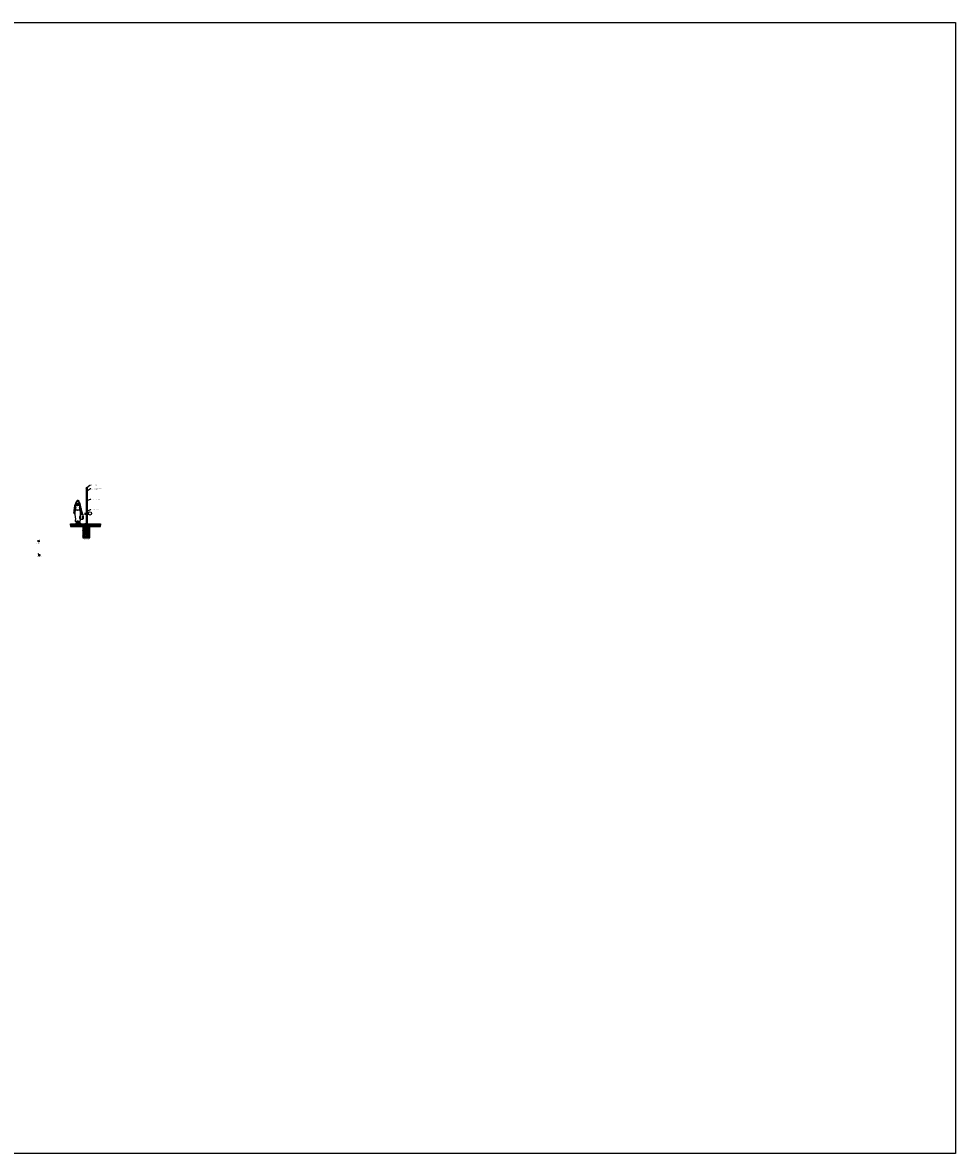
# Model space of a CAD drawing. Units: inches. Extents: x 172353 to 177612, y 38103 to 41260.
# Drawn here: x 175009 to 177612, y 38103 to 41260 of the extents above; entities that cross this region are included whole.
import ezdxf
from ezdxf import colors
from ezdxf.entities.mleader import LeaderData, LeaderLine
from ezdxf.enums import TextEntityAlignment as Align
from ezdxf.math import Vec2, Vec3

# ---------------------------------------------------------------- set-up
doc = ezdxf.new("R2010")
doc.units = ezdxf.units.IN
doc.header["$LTSCALE"] = 25
doc.header["$MEASUREMENT"] = 0
doc.linetypes.add('HIDDEN', pattern=[0.375, 0.25, -0.125])
doc.linetypes.add('HIDDEN2', pattern=[0.1875, 0.125, -0.0625])
for name, color, linetype in [('CUERPO', 7, 'Continuous'), ('DEFAULT_2', 8, 'HIDDEN'), ('DIMENSIONES', 2, 'Continuous'), ('DMF-HUMAN', 252, 'Continuous'), ('DMF-POSTS', 86, 'Continuous'), ('OCULTAS', 252, 'HIDDEN')]:
    doc.layers.add(name, color=color, linetype=linetype)
doc.layers.add('SELLO', color=7, linetype='Continuous', lineweight=0)
doc.styles.add('vp 1 to 1', font='txt.shx', dxfattribs={"height": 0.09375})
doc.styles.add('vp 3', font='txt.shx', dxfattribs={"height": 0.375})
doc.styles.add('vp 3_4', font='txt.shx', dxfattribs={"height": 1.5})

# ---------------------------------------------------------------- blocks, each defined once
blk = doc.blocks.new('mujer caminando de frente')
for p, q in [((-0.147, 1.664), (-0.15, 1.684)), ((-0.136, 1.68), (-0.11, 1.679)), ((-0.11, 1.679), (-0.086, 1.666)), ((-0.393, 0.877), (-0.403, 0.872)), ((-0.401, 0.891), (-0.394, 0.895)), ((-0.394, 0.895), (-0.377, 0.899)), ((-0.381, 0.881), (-0.393, 0.877)), ((-0.366, 0.881), (-0.381, 0.881)), ((-0.377, 0.899), (-0.361, 0.899)), ((-0.356, 0.88), (-0.366, 0.881)), ((-0.361, 0.899), (-0.357, 0.898)), ((-0.34, 1.393), (-0.351, 1.363)), ((-0.32, 1.412), (-0.34, 1.393)), ((-0.3, 1.421), (-0.32, 1.412)), ((-0.271, 1.435), (-0.3, 1.421)), ((-0.3, 1.421), (-0.289, 1.405)), ((-0.292, 1.211), (-0.286, 1.278)), ((-0.279, 1.371), (-0.289, 1.405)), ((-0.211, 0.986), (-0.287, 1.002)), ((-0.286, 1.278), (-0.279, 1.314)), ((-0.284, 1.017), (-0.251, 1.01)), ((-0.275, 1.34), (-0.279, 1.371)), ((-0.279, 1.314), (-0.275, 1.34)), ((-0.271, 1.435), (-0.262, 1.398)), ((-0.262, 1.398), (-0.249, 1.38)), ((-0.251, 1.01), (-0.19, 1.008)), ((-0.249, 1.38), (-0.23, 1.365)), ((-0.23, 1.365), (-0.2, 1.366)), ((-0.225, 1.597), (-0.222, 1.605)), ((-0.223, 1.585), (-0.225, 1.597)), ((-0.22, 1.569), (-0.223, 1.585)), ((-0.222, 1.605), (-0.215, 1.604)), ((-0.213, 1.557), (-0.22, 1.569)), ((-0.218, 1.399), (-0.215, 1.43)), ((-0.209, 1.382), (-0.218, 1.399)), ((-0.215, 1.604), (-0.208, 1.599)), ((-0.215, 1.43), (-0.204, 1.45)), ((-0.215, 1.43), (-0.196, 1.409)), ((-0.201, 1.553), (-0.213, 1.557)), ((-0.166, 0.982), (-0.211, 0.986)), ((-0.196, 1.366), (-0.209, 1.382)), ((-0.208, 1.599), (-0.202, 1.59)), ((-0.204, 1.45), (-0.195, 1.471)), ((-0.202, 1.59), (-0.197, 1.608)), ((-0.195, 1.487), (-0.201, 1.553)), ((-0.2, 1.366), (-0.184, 1.357)), ((-0.2, 1.366), (-0.196, 1.366)), ((-0.197, 1.608), (-0.189, 1.623)), ((-0.196, 1.409), (-0.18, 1.399)), ((-0.195, 1.471), (-0.195, 1.487)), ((-0.19, 1.008), (-0.1, 1.01)), ((-0.189, 1.623), (-0.175, 1.636)), ((-0.184, 1.357), (-0.16, 1.352)), ((-0.18, 1.399), (-0.157, 1.392)), ((-0.175, 1.636), (-0.153, 1.645)), ((-0.156, 1.469), (-0.17, 1.486)), ((-0.11, 0.985), (-0.166, 0.982)), ((-0.16, 1.352), (-0.129, 1.349)), ((-0.157, 1.392), (-0.137, 1.391)), ((-0.143, 1.459), (-0.156, 1.469)), ((-0.153, 1.645), (-0.138, 1.65)), ((-0.128, 1.456), (-0.143, 1.459)), ((-0.138, 1.65), (-0.121, 1.653)), ((-0.137, 1.391), (-0.117, 1.398)), ((-0.129, 1.655), (-0.116, 1.664)), ((-0.129, 1.349), (-0.097, 1.354)), ((-0.116, 1.459), (-0.128, 1.456)), ((-0.121, 1.653), (-0.088, 1.644)), ((-0.117, 1.398), (-0.105, 1.406)), ((-0.116, 1.664), (-0.099, 1.661)), ((-0.107, 1.469), (-0.116, 1.459)), ((-0.069, 0.99), (-0.11, 0.985)), ((-0.107, 1.469), (-0.097, 1.483)), ((-0.105, 1.406), (-0.092, 1.42)), ((-0.1, 1.01), (-0.043, 1.016)), ((-0.099, 1.661), (-0.087, 1.657)), ((-0.086, 1.495), (-0.097, 1.483)), ((-0.097, 1.477), (-0.097, 1.483)), ((-0.097, 1.477), (-0.095, 1.451)), ((-0.097, 1.354), (-0.08, 1.364)), ((-0.095, 1.451), (-0.091, 1.442)), ((-0.092, 1.42), (-0.083, 1.435)), ((-0.091, 1.442), (-0.083, 1.435)), ((-0.088, 1.644), (-0.075, 1.631)), ((-0.086, 1.666), (-0.066, 1.635)), ((-0.073, 1.526), (-0.086, 1.495)), ((-0.083, 1.435), (-0.074, 1.427)), ((-0.08, 1.364), (-0.067, 1.374)), ((-0.075, 1.631), (-0.065, 1.614)), ((-0.074, 1.427), (-0.064, 1.404)), ((-0.065, 1.551), (-0.073, 1.526)), ((-0.027, 1.005), (-0.069, 0.99)), ((-0.067, 1.374), (-0.057, 1.386)), ((-0.066, 1.635), (-0.058, 1.62)), ((-0.065, 1.606), (-0.066, 1.592)), ((-0.066, 1.592), (-0.065, 1.585)), ((-0.065, 1.614), (-0.065, 1.606)), ((-0.065, 1.585), (-0.063, 1.57)), ((-0.063, 1.57), (-0.065, 1.551)), ((-0.06, 1.387), (-0.064, 1.404)), ((-0.057, 1.386), (-0.06, 1.387)), ((-0.035, 1.372), (-0.057, 1.386)), ((-0.043, 1.016), (-0.006, 1.027)), ((-0.023, 1.374), (-0.039, 1.389)), ((-0.039, 1.389), (-0.035, 1.372)), ((0.01, 1.023), (-0.027, 1.005)), ((-0.02, 1.417), (-0.024, 1.401)), ((-0.024, 1.401), (-0.018, 1.382)), ((-0.007, 1.369), (-0.023, 1.374)), ((-0.015, 1.437), (-0.02, 1.417)), ((-0.017, 1.405), (-0.02, 1.417)), ((-0.018, 1.382), (-0.007, 1.372)), ((-0.01, 1.387), (-0.017, 1.405)), ((0.008, 1.427), (-0.015, 1.437)), ((-0.007, 1.372), (-0.01, 1.387)), ((-0.007, 1.372), (-0.003, 1.368)), ((-0.003, 1.368), (-0.007, 1.369)), ((-0.002, 1.342), (-0.007, 1.369)), ((-0.006, 1.027), (0.007, 1.034)), ((-0.004, 1.19), (-0.003, 1.196)), ((-0.003, 1.196), (0.006, 1.238)), ((0.005, 1.283), (-0.002, 1.342)), ((0.006, 1.238), (0.005, 1.283)), ((0.026, 1.414), (0.008, 1.427)), ((0.042, 1.393), (0.026, 1.414)), ((-0.282, 0.002), (-0.274, -0.004)), ((-0.256, 0.034), (-0.228, 0.032)), ((-0.237, 0.05), (-0.219, 0.048)), ((-0.236, 0.177), (-0.179, 0.178)), ((-0.228, 0.032), (-0.221, 0.027)), ((-0.221, 0.027), (-0.22, 0.013)), ((-0.22, 0.013), (-0.215, 0.022)), ((-0.219, 0.048), (-0.182, 0.047)), ((-0.215, 0.022), (-0.205, 0.03)), ((-0.205, 0.03), (-0.194, 0.034)), ((-0.196, -0.006), (-0.19, 0.001)), ((-0.194, 0.034), (-0.182, 0.026)), ((-0.19, 0.001), (-0.184, 0.002)), ((-0.184, 0.002), (-0.18, 0.009)), ((-0.182, 0.024), (-0.182, 0.026)), ((-0.18, 0.009), (-0.182, 0.024)), ((-0.088, 0.095), (-0.089, 0.091)), ((-0.089, 0.091), (-0.087, 0.085)), ((-0.087, 0.085), (-0.07, 0.075)), ((-0.085, 0.178), (-0.073, 0.159)), ((-0.073, 0.159), (-0.049, 0.138)), ((-0.07, 0.075), (-0.059, 0.082)), ((-0.07, 0.075), (-0.058, 0.067)), ((-0.059, 0.082), (-0.044, 0.09)), ((-0.058, 0.067), (-0.05, 0.056)), ((-0.05, 0.056), (-0.042, 0.067)), ((-0.05, 0.056), (-0.035, 0.037)), ((-0.049, 0.138), (-0.018, 0.128)), ((-0.044, 0.09), (-0.015, 0.091)), ((-0.042, 0.067), (-0.032, 0.07)), ((-0.035, 0.037), (-0.017, 0.03)), ((-0.032, 0.07), (-0.018, 0.071)), ((-0.018, 0.071), (-0.006, 0.065)), ((-0.017, 0.03), (-0.008, 0.019)), ((-0.015, 0.091), (-0.007, 0.093)), ((-0.008, 0.019), (0.011, 0.018)), ((-0.007, 0.093), (0.001, 0.104)), ((-0.006, 0.065), (0.003, 0.048)), ((0.001, 0.07), (0.009, 0.074)), ((0.003, 0.048), (0.001, 0.07)), ((0.009, 0.074), (0.02, 0.084)), ((0.011, 0.018), (0.029, 0.024)), ((0.023, 0.43), (0.012, 0.515)), ((0.036, 0.326), (0.016, 0.398)), ((0.029, 0.024), (0.046, 0.033)), ((0.046, 0.033), (0.049, 0.043)), ((0.049, 0.043), (0.048, 0.049)), ((0.074, 0.313), (0.085, 0.337)), ((0.084, 0.447), (0.095, 0.701)), ((0.085, 0.337), (0.084, 0.447)), ((0.109, 0.699), (0.124, 0.698)), ((0.124, 0.698), (0.146, 0.742)), ((0.124, 0.698), (0.201, 0.695)), ((0.137, 0.748), (0.146, 0.742)), ((0.146, 0.742), (0.152, 0.744)), ((0.152, 0.744), (0.155, 0.752)), ((0.155, 0.762), (0.161, 0.784)), ((0.156, 0.778), (0.155, 0.762)), ((0.159, 0.776), (0.155, 0.762)), ((0.155, 0.752), (0.155, 0.762)), ((0.155, 0.762), (0.162, 0.758)), ((0.156, 0.778), (0.157, 0.806)), ((0.156, 0.778), (0.163, 0.799)), ((0.157, 0.806), (0.158, 0.814)), ((0.158, 0.814), (0.163, 0.806)), ((0.16, 0.781), (0.159, 0.776)), ((0.161, 0.784), (0.16, 0.781)), ((0.169, 0.761), (0.16, 0.781)), ((0.164, 0.793), (0.161, 0.784)), ((0.169, 0.761), (0.162, 0.758)), ((0.163, 0.806), (0.163, 0.799)), ((0.163, 0.799), (0.164, 0.793)), ((0.174, 0.768), (0.164, 0.793)), ((0.169, 0.761), (0.201, 0.695)), ((0.201, 0.695), (0.211, 0.695)), ((0.222, 0.439), (0.22, 0.327)), ((0.22, 0.327), (0.227, 0.3)), ((0.234, 0.694), (0.222, 0.439)), ((-0.274, -0.004), (-0.257, -0.004)), ((-0.257, -0.004), (-0.229, -0.006)), ((-0.229, -0.006), (-0.215, -0.008)), ((-0.215, -0.008), (-0.196, -0.006))]:
    blk.add_line(p, q)
blk.add_lwpolyline([(-0.182, 0.024), (-0.176, 0.021), (-0.173, 0.016), (-0.175, 0.003), (-0.182, -0.009), (-0.198, -0.023), (-0.238, -0.023), (-0.262, -0.021), (-0.279, -0.014), (-0.282, 0.002), (-0.281, 0.012), (-0.256, 0.034), (-0.237, 0.05), (-0.233, 0.065), (-0.23, 0.121), (-0.236, 0.177), (-0.265, 0.149), (-0.28, 0.121), (-0.301, 0.162), (-0.304, 0.2), (-0.301, 0.269), (-0.292, 0.327), (-0.289, 0.383), (-0.307, 0.436), (-0.316, 0.525), (-0.328, 0.657), (-0.328, 0.772), (-0.32, 0.856), (-0.298, 0.955), (-0.287, 1.002), (-0.284, 1.017), (-0.273, 1.064), (-0.269, 1.096), (-0.283, 1.154), (-0.291, 1.192), (-0.292, 1.211), (-0.306, 1.129), (-0.316, 1.084), (-0.328, 1.034), (-0.357, 0.938), (-0.357, 0.898), (-0.354, 0.898), (-0.354, 0.88), (-0.356, 0.88), (-0.351, 0.842), (-0.351, 0.824), (-0.361, 0.793), (-0.364, 0.78), (-0.368, 0.774), (-0.372, 0.773), (-0.376, 0.779), (-0.377, 0.789), (-0.374, 0.803), (-0.373, 0.823), (-0.376, 0.835), (-0.382, 0.804), (-0.382, 0.779), (-0.376, 0.761), (-0.367, 0.754), (-0.358, 0.749), (-0.358, 0.74), (-0.362, 0.732), (-0.368, 0.729), (-0.38, 0.731), (-0.4, 0.738), (-0.411, 0.753), (-0.416, 0.765), (-0.418, 0.799), (-0.417, 0.812), (-0.409, 0.842), (-0.403, 0.872), (-0.406, 0.871), (-0.404, 0.889), (-0.401, 0.891), (-0.4, 0.914), (-0.398, 0.959), (-0.398, 1.026), (-0.396, 1.049), (-0.385, 1.101), (-0.378, 1.139), (-0.374, 1.182), (-0.362, 1.297), (-0.351, 1.363), (-0.338, 1.425), (-0.313, 1.449), (-0.285, 1.489), (-0.313, 1.462), (-0.333, 1.443), (-0.317, 1.473), (-0.291, 1.514), (-0.21, 1.696), (-0.187, 1.717), (-0.162, 1.726), (-0.134, 1.727), (-0.107, 1.721), (-0.085, 1.708), (-0.066, 1.683), (-0.049, 1.645), (-0.033, 1.589), (-0.024, 1.557), (0.013, 1.491), (0.02, 1.445), (0.01, 1.472), (-0.004, 1.497), (0.001, 1.464), (0.013, 1.435), (0.037, 1.414), (0.042, 1.393), (0.047, 1.373), (0.058, 1.266), (0.064, 1.234), (0.093, 1.132), (0.105, 1.107), (0.113, 1.086), (0.125, 1.013), (0.153, 0.879), (0.157, 0.865), (0.16, 0.852), (0.183, 0.827), (0.199, 0.81), (0.2, 0.803), (0.174, 0.768), (0.211, 0.695), (0.234, 0.694), (0.272, 0.455), (0.264, 0.348), (0.227, 0.3), (0.074, 0.313), (0.04, 0.359), (0.037, 0.406), (0.052, 0.579), (0.083, 0.717), (0.095, 0.701), (0.109, 0.699), (0.137, 0.748), (0.135, 0.778), (0.124, 0.828), (0.119, 0.864), (0.112, 0.896), (0.107, 0.911), (0.014, 1.124), (-0.004, 1.19), (-0.005, 1.169), (-0.004, 1.13), (0.004, 1.048), (0.007, 1.034), (0.01, 1.023), (0.021, 0.982), (0.035, 0.894), (0.04, 0.776), (0.038, 0.671), (0.025, 0.503), (0.023, 0.43), (0.036, 0.326), (0.038, 0.264), (0.016, 0.18), (0.004, 0.155), (-0.018, 0.128), (-0.017, 0.123), (0.001, 0.104), (0.02, 0.084), (0.047, 0.055), (0.048, 0.049), (0.061, 0.038), (0.061, 0.023), (0.056, 0.017), (0.004, -0.002), (-0.012, -0.002), (-0.043, 0.018), (-0.057, 0.04), (-0.074, 0.048), (-0.103, 0.065), (-0.104, 0.072), (-0.103, 0.084), (-0.088, 0.095), (-0.088, 0.107), (-0.082, 0.126), (-0.087, 0.128), (-0.085, 0.147), (-0.085, 0.178), (-0.094, 0.191), (-0.138, 0.179), (-0.179, 0.178), (-0.179, 0.102), (-0.182, 0.047), (-0.182, 0.026)], close=True)
blk = doc.blocks.new('Spacer')
at = {"layer": 'DIMENSIONES', "color": 1, "lineweight": 5}
for p, q in [((1.5, 1.3), (0, 1.3)), ((0, 1.3), (0, 0)), ((1.5, 0), (0, 0)), ((1.5, 0), (1.5, 1.3))]:
    blk.add_line(p, q, dxfattribs=at)
at = {"layer": 'DIMENSIONES', "color": 1, "linetype": 'HIDDEN2', "lineweight": 5}
for p, q in [((0.6, 1.3), (0.6, 0)), ((0.8, 0.8), (0.6, 0.8)), ((0.8, 0.5), (0.6, 0.5)), ((0.8, 1.3), (0.8, 0))]:
    blk.add_line(p, q, dxfattribs=at)
blk = doc.blocks.new('Bolt Contempo')
for p, q in [((1.5, 0.2), (0, 0.2)), ((0, 0.2), (0, 0)), ((1.5, 0), (0, 0)), ((1.5, 0.3, -0.6), (1.5, -0.1, -0.6))]:
    blk.add_line(p, q)
blk.add_arc((1.5, 0.1, -0.6), 0.228, 276.9497, 83.0503)
blk = doc.blocks.new('*U96')
at = {"lineweight": 30}
h = blk.add_hatch(color=96, dxfattribs=at)
h.dxf.hatch_style = 1
h.paths.add_polyline_path([(4, 0, 1), (-4, 0, 1)])
at = {"color": 96, "ltscale": 5}
blk.add_circle((0, 0), 4, dxfattribs=at)
blk = doc.blocks.new('*U93')
at = {"lineweight": 30}
h = blk.add_hatch(color=96, dxfattribs=at)
h.dxf.hatch_style = 1
h.paths.add_polyline_path([(4, 0, 1), (-4, 0, 1)])
at = {"color": 96, "ltscale": 5}
blk.add_circle((0, 0), 4, dxfattribs=at)
blk = doc.blocks.new('T2.5')
at = {"layer": 'DMF-POSTS', "ltscale": 5}
h = blk.add_hatch(dxfattribs=at)
h.set_pattern_fill('AR-SAND', color=251, scale=0.031193, style=0)
h.set_pattern_definition([(37.5, (-72.4385, -160.5845), (-0.04991, 1.526626), [0, -1.204299, 0, -1.346913, 0, -1.28749]), (7.5, (-72.4385, -160.5845), (1.402197, 2.235991), [0, -0.6496874, 0, -1.0854534, 0, -0.4159584]), (327.5, (-73.4131, -160.5845), (2.467341, 0.004483), [0, -0.396151, 0, -1.426143, 0, -1.861909]), (317.5, (-73.413, -160.5845), (2.38176, 0.695383), [0, -0.1980754, 0, -0.934916, 0, -1.069607])])
h.paths.add_polyline_path([(0, 10), (0, 15), (-30, 15, 0.414214), (-32, 13), (-32, 10)])
h.paths.add_polyline_path([(0, 15), (0, 10), (32, 10), (32, 13, 0.414214), (30, 15)])
at = {"layer": 'DMF-POSTS', "color": 251, "ltscale": 5}
for p, q in [((-32, 14), (32, 14)), ((-32, 14), (32, 14)), ((-32, 13), (32, 13)), ((-32, 10), (-32, 13)), ((32, 10), (-32, 10)), ((-31, 15), (31, 15)), ((-30, 15), (30, 15)), ((-30, 0), (-30, 10)), ((-30, 0), (-29, -4)), ((30, 0), (-30, 0)), ((30, 0), (29, -4)), ((30, 0), (30, 10)), ((32, 13), (32, 10)), ((29, -4), (-29, -4))]:
    blk.add_line(p, q, dxfattribs=at)
for centre, start, end in [((-30, 13), 90, 180), ((30, 13), 0, 90)]:
    blk.add_arc(centre, 1.78, start, end, dxfattribs=at)
blk = doc.blocks.new('GL')
at = {"color": 1}
for p, q in [((-64, 24), (-64, 0)), ((-64, 24), (-29, 24)), ((-64, 0), (64, 0)), ((-29, 24), (-29, 0)), ((-29, 6), (29, 6)), ((29, 0), (29, 24)), ((29, 24), (64, 24)), ((64, 0), (64, 24))]:
    blk.add_line(p, q, dxfattribs=at)
for centre, start, end in [((-29, 6), 180, 270), ((29, 6), 270, 0)]:
    blk.add_arc(centre, 0.0625, start, end, dxfattribs=at)
at = {"layer": 'OCULTAS', "color": 1, "ltscale": 0.1}
for p, q in [((-29, 6), (-63, 6)), ((29, 6), (63, 6))]:
    blk.add_line(p, q, dxfattribs=at)

msp = doc.modelspace()

# ---------------------------------------------------------------- hatches: boundary and pattern name
at = {"lineweight": 30}
h = msp.add_hatch(color=96, dxfattribs=at)
h.dxf.hatch_style = 1
h.paths.add_polyline_path([(175188.95161, 39960.68073), (175188.95161, 39862.07105), (175188.71535, 39862.05548), (175188.71535, 39960.68073)])
msp.add_hatch(color=256).paths.add_polyline_path([(175182.83889, 39885.61742), (175182.83889, 39889.38345), (175182.21122, 39889.38345), (175182.21122, 39885.61742)])
h = msp.add_hatch()
h.set_pattern_fill('ANSI31', color=256, scale=0.354389, style=0)
h.set_pattern_definition([(45, (188235.6634, 54830.1878), (-0.79562564, 0.79562564), [])])
h.paths.add_polyline_path([(175183.11452, 39856.54302), (175143.30753, 39856.54302), (175143.30753, 39860.03184), (175183.11452, 39860.03184)])
h = msp.add_hatch()
h.set_pattern_fill('EARTH', color=45, scale=0.354389, angle=45, style=0)
h.set_pattern_definition([(45, (188319.3037, 54830.241), (2e-16, 3.18250257), [2.25036915, -2.25036915]), (45, (188318.707, 54830.8378), (2e-16, 3.18250257), [2.25036915, -2.25036915]), (45, (188318.1103, 54831.4345), (2e-16, 3.18250257), [2.25036915, -2.25036915]), (135, (188318.1103, 54831.8323), (-3.18250257, 2e-16), [2.25036915, -2.25036915]), (135, (188318.707, 54832.429), (-3.18250257, 2e-16), [2.25036915, -2.25036915]), (135, (188319.3037, 54833.0258), (-3.18250257, 2e-16), [2.25036915, -2.25036915])])
h.paths.add_polyline_path([(175143.30753, 39856.54302), (175143.30753, 39852.99957), (175177.44307, 39852.99913), (175177.44307, 39821.25456), (175196.77959, 39821.25456), (175196.77959, 39852.99913), (175226.37422, 39852.99981), (175226.37459, 39856.54302), (175226.37422, 39856.54399), (175197.13398, 39856.54302), (175191.10795, 39856.54302), (175191.10795, 39824.79845), (175183.11452, 39824.79845), (175183.11452, 39856.54302), (175177.08868, 39856.54302)])
h = msp.add_hatch()
h.set_pattern_fill('AR-CONC', color=256, scale=0.035439, style=0)
h.set_pattern_definition([(50, (188319.3037, 54830.241), (6.4564214, -0.5648634), [0.6751107, -7.4262182]), (355, (188319.304, 54830.241), (-1.2489664, 6.7708342), [0.5400886, -5.9409745]), (100.451, (188319.842, 54830.194), (5.2074783, 6.20594), [0.5737555, -6.3113109]), (46.1842, (188319.304, 54832.041), (9.6067387, -1.4899332), [1.012666, -11.1393273]), (96.6356, (188320.104, 54831.917), (8.413341, 8.7684856), [0.8606333, -9.4669663]), (351.184, (188319.304, 54832.041), (8.4133543, 8.76847), [0.810133, -8.911462]), (21, (188320.204, 54831.5913), (5.3730622, -3.6241759), [0.6751107, -7.4262182]), (326, (188320.204, 54831.591), (2.190195, 6.527416), [0.5400886, -5.9409745]), (71.4514, (188320.6516, 54831.289), (7.5632423, 2.9032547), [0.5737555, -6.3113109]), (37.5, (188319.3037, 54830.241), (0.10945665, 2.99653623), [0, -5.86896273, 0, -6.0309893, 0, -5.96347824]), (7.5, (188319.3037, 54830.241), (2.3680143, 3.5502878), [0, -3.43856406, 0, -5.7339406, 0, -2.27287284]), (327.5, (188317.2964, 54830.241), (4.8051794, -0.2030203), [0, -2.25036915, 0, -7.02115174, 0, -9.3165283]), (317.5, (188316.3962, 54830.241), (5.2495329, 0.9010865), [0, -2.9254799, 0, -4.6627649, 0, -6.6160853])])
h.paths.add_polyline_path([(175191.10814, 39860.08663), (175188.61176, 39860.08663), (175188.61139, 39835.63383), (175185.61108, 39835.63383), (175185.61108, 39860.08691), (175183.11452, 39860.08691), (175183.11452, 39824.79845), (175191.10777, 39824.79845)])
h = msp.add_hatch()
h.set_pattern_fill('ANSI31', color=256, scale=0.354389, style=0)
h.set_pattern_definition([(45, (188285.5916, 54830.1878), (-0.79562564, 0.79562564), [])])
h.paths.add_polyline_path([(175226.37422, 39856.54399), (175191.10812, 39856.54304), (175191.10812, 39860.03186), (175226.37422, 39860.03281)])

# ---------------------------------------------------------------- linework, layer by layer
at = {"color": 251, "ltscale": 5}
msp.add_line((175188.40034, 39960.57573), (175188.40034, 39960.34603), dxfattribs=at)
at = {"color": 96, "ltscale": 5}
msp.add_line((175188.71535, 39960.68073), (175188.95161, 39960.68073), dxfattribs=at)
at = {"linetype": 'HIDDEN2'}
for p, q in [((175189.28814, 39959.00421), (175189.03814, 39959.00421)), ((175189.28814, 39958.75421), (175189.03814, 39958.75421)), ((175189.28814, 39935.53735), (175189.03814, 39935.53735)), ((175189.28814, 39935.28735), (175189.03814, 39935.28735)), ((175189.28814, 39913.20788), (175189.03814, 39913.20788)), ((175189.28814, 39912.95788), (175189.03814, 39912.95788)), ((175189.28814, 39886.97504), (175189.03814, 39886.97504)), ((175189.28814, 39886.72504), (175189.03814, 39886.72504)), ((175189.28761, 39863.23287), (175189.03761, 39863.23287)), ((175189.28761, 39862.98287), (175189.03761, 39862.98287))]:
    msp.add_line(p, q, dxfattribs=at)
for p, q in [((175192.25116, 39889.38345), (175182.2607, 39889.38345)), ((175191.99623, 39889.38345), (175182.83889, 39889.38345)), ((175182.83889, 39889.38345), (175182.83889, 39885.61742)), ((175185.61108, 39860.08691), (175183.11452, 39860.08691)), ((175183.11452, 39860.08691), (175183.11452, 39824.79845)), ((175191.10814, 39860.08663), (175188.61176, 39860.08663)), ((175191.10777, 39824.79845), (175191.10814, 39860.08663)), ((175183.11452, 39824.79845), (175191.10777, 39824.79845)), ((175056.19395, 39771.55406), (175055.39377, 39771.55395)), ((175055.39377, 39771.49219), (175055.39377, 39771.55406)), ((175056.19395, 39771.49219), (175055.39377, 39771.49207)), ((175055.51294, 39771.24921), (175055.51292, 39771.45768)), ((175055.55824, 39771.20998), (175056.02734, 39771.20998)), ((175055.77214, 39773.30395), (175055.61421, 39773.27372)), ((175055.61421, 39773.27372), (175055.64391, 39773.29087)), ((175055.61421, 39773.27372), (175055.64013, 39773.26199)), ((175055.62302, 39771.24925), (175055.62302, 39771.47447)), ((175055.64013, 39773.26199), (175055.77214, 39773.30395)), ((175055.77214, 39773.30395), (175055.64391, 39773.29087)), ((175055.96965, 39772.09888), (175055.81076, 39772.05395)), ((175055.99935, 39772.08173), (175055.81076, 39772.05395)), ((175055.81076, 39772.05395), (175055.96965, 39772.06458)), ((175055.96285, 39771.24925), (175055.96285, 39771.47452)), ((175055.96965, 39772.14899), (175055.96965, 39772.32466)), ((175055.99935, 39772.08173), (175055.96965, 39772.09888)), ((175055.99935, 39772.08173), (175055.96965, 39772.06458)), ((175056.07292, 39771.24921), (175056.07298, 39771.45769)), ((175056.19395, 39771.49219), (175056.19395, 39771.55406))]:
    msp.add_line(p, q)
at = {"ltscale": 5}
msp.add_line((175056.06722, 39771.57301), (175055.45305, 39771.57301), dxfattribs=at)
for points in [[(172353.08449, 41259.5872), (177611.8896, 41259.5872), (177611.8896, 38102.96331), (172353.08449, 38102.96331)], [(175183.11452, 39856.54302), (175143.30753, 39856.54302), (175143.30753, 39860.03184), (175183.11452, 39860.03184)], [(175226.37422, 39856.54399), (175191.10812, 39856.54304), (175191.10812, 39860.03186), (175226.37422, 39860.03281)]]:
    msp.add_lwpolyline(points, close=True)
at = {"color": 96, "ltscale": 5}
msp.add_lwpolyline([(175188.95161, 39960.68073), (175188.95161, 39862.07105), (175188.71535, 39862.05548), (175188.71535, 39960.68073)], dxfattribs=at)
at = {"const_width": 0.35439}
msp.add_lwpolyline([(175143.30758, 39860.08691), (175226.3743, 39860.08691)], dxfattribs=at)
at = {"color": 45}
msp.add_lwpolyline([(175143.30753, 39856.54302), (175143.30753, 39856.54302), (175143.30753, 39852.99957), (175177.44307, 39852.99913), (175177.44307, 39821.25456), (175196.77959, 39821.25456), (175196.77959, 39852.99913), (175226.37422, 39852.99981), (175226.37459, 39856.54302), (175226.37459, 39856.54302), (175226.37422, 39856.54399), (175197.13398, 39856.54302), (175197.13398, 39856.54302), (175191.10795, 39856.54302), (175191.10795, 39824.79845), (175183.11452, 39824.79845), (175183.11452, 39856.54302), (175177.08868, 39856.54302), (175143.30753, 39856.54302), (175143.30753, 39856.54302)], close=True, dxfattribs=at)
at = {"ltscale": 5}
for points in [[(175055.31719, 39812.58898), (175055.31719, 39809.87245, -0.4142135624), (175055.17546, 39809.73071), (175052.45893, 39809.73071, -0.4142135624), (175052.31719, 39809.87245), (175052.31719, 39812.58898, -0.4142135624), (175052.45893, 39812.73071), (175055.17546, 39812.73071, -0.4142135624)], [(175057.1184, 39772.13551), (175054.40187, 39772.13551, -0.4142135624), (175054.26013, 39772.27724), (175054.26013, 39774.99378, -0.4142135624), (175054.40187, 39775.13551), (175057.1184, 39775.13551, -0.4142135624), (175057.26013, 39774.99378), (175057.26013, 39772.27724, -0.4142135624)]]:
    msp.add_lwpolyline(points, format="xyb", close=True, dxfattribs=at)
at = {"color": 3, "ltscale": 5}
msp.add_lwpolyline([(175052.49864, 39771.78968), (175055.52649, 39771.78968), (175055.52649, 39771.9626), (175052.493, 39771.9626)], dxfattribs=at)
for points in [[(175056.02465, 39773.14946), (175055.55465, 39773.0394)], [(175055.60965, 39773.0119), (175055.55465, 39773.0394), (175055.60965, 39773.0669)], [(175056.02465, 39772.88446), (175055.55465, 39772.7744)], [(175055.60965, 39772.7469), (175055.55465, 39772.7744), (175055.60965, 39772.8019)], [(175056.02465, 39772.61946), (175055.55465, 39772.5094)], [(175055.60965, 39772.4819), (175055.55465, 39772.5094), (175055.60965, 39772.5369)], [(175056.02465, 39772.35446), (175055.55465, 39772.2444)], [(175055.60965, 39772.2169), (175055.55465, 39772.2444), (175055.60965, 39772.2719)], [(175055.60965, 39773.0669), (175055.96965, 39773.17696)], [(175055.60965, 39773.0119), (175055.96965, 39773.12196)], [(175055.60965, 39772.8019), (175055.60965, 39773.0119)], [(175055.60965, 39772.8019), (175055.96965, 39772.91196)], [(175055.60965, 39772.7469), (175055.96965, 39772.85696)], [(175055.60965, 39772.5369), (175055.60965, 39772.7469)], [(175055.60965, 39772.5369), (175055.96965, 39772.64696)], [(175055.60965, 39772.4819), (175055.96965, 39772.59196)], [(175055.60965, 39772.2719), (175055.60965, 39772.4819)], [(175055.60965, 39772.2719), (175055.96965, 39772.38196)], [(175055.60965, 39772.2169), (175055.96965, 39772.32696)], [(175055.60965, 39772.2169), (175055.60965, 39771.95067)], [(175055.60965, 39771.95067), (175055.60965, 39771.62821)], [(175055.61032, 39773.0671), (175055.63605, 39773.26384)], [(175055.63495, 39772.81079), (175055.63495, 39772.80963)], [(175055.63495, 39772.54579), (175055.63495, 39772.54463)], [(175055.63923, 39773.28817), (175055.6413, 39773.30395)], [(175055.64562, 39773.30395), (175055.6413, 39773.30395)], [(175055.64562, 39773.30395), (175055.9524, 39773.30395)], [(175055.96149, 39773.17447), (175055.9524, 39773.30395)], [(175055.96965, 39773.05825), (175055.96527, 39773.12062)], [(175055.96965, 39773.12196), (175056.02465, 39773.14946), (175055.96965, 39773.17696)], [(175055.96965, 39772.91196), (175055.96965, 39773.05825)], [(175055.96965, 39772.85696), (175056.02465, 39772.88446), (175055.96965, 39772.91196)], [(175055.96965, 39772.85696), (175055.96965, 39772.64696)], [(175055.96965, 39772.59196), (175056.02465, 39772.61946), (175055.96965, 39772.64696)], [(175055.96965, 39772.38196), (175055.96965, 39772.59196)], [(175055.96965, 39772.38199), (175055.96965, 39772.38196)], [(175055.96965, 39772.32696), (175056.02465, 39772.35446), (175055.96965, 39772.38196)], [(175055.96965, 39772.32696), (175055.96965, 39772.14899)], [(175055.96965, 39772.17084), (175055.96965, 39772.09888)], [(175055.96965, 39772.06458), (175055.96965, 39771.62828)]]:
    msp.add_lwpolyline(points)
msp.add_circle((175196.9587, 39889.38345), 4.70753)
for centre in [(175053.25735, 39772.04906), (175055.44003, 39772.04906)]:
    msp.add_circle(centre, 0.08646, dxfattribs=at)
for centre, radius, start, end in [((175055.49862, 39771.45768), 0.01429, 0, 83.29587696), ((175055.56798, 39771.26699), 0.05784, 197.91062837, 342.08977423), ((175055.5354, 39771.62821), 0.07425, 270.00850671, 0), ((175056.01788, 39771.26704), 0.05784, 197.91062837, 342.08977423), ((175056.0439, 39771.62828), 0.07425, 180, 270.00850671), ((175056.08727, 39771.45768), 0.01429, 96.70412304, 180)]:
    msp.add_arc(centre, radius, start, end)
for centre, major_axis, ratio, start_param, end_param in [((175055.50839, 39771.48327), (0.11462, -0.0088), 0.1046292308, 3.1415926536, 6.2831853071), ((175055.79293, 39771.4745), (0.16991, 0.00002), 0.1037843468, 3.1415926535, 6.2831853071), ((175055.79293, 39771.24925), (0.16991, 0), 0.2311419273, 3.1415926536, 6.2831853072)]:
    msp.add_ellipse(centre, major_axis=major_axis, ratio=ratio, start_param=start_param, end_param=end_param)
at = {"extrusion": (0, 0, -1)}
msp.add_ellipse((175056.07748, 39771.48327), major_axis=(-0.11462, -0.0088), ratio=0.1046292308, start_param=3.1415926536, end_param=6.2831853072, dxfattribs=at)
at = {"layer": 'CUERPO', "color": 84, "lineweight": 9, "ltscale": 100}
for p, q in [((175188.40052, 39959.00421), (175188.27552, 39959.00421)), ((175188.40052, 39958.75421), (175188.27552, 39958.75421)), ((175188.40052, 39935.53735), (175188.27552, 39935.53735)), ((175188.40052, 39935.28735), (175188.27552, 39935.28735)), ((175188.40052, 39828.57573), (175188.40052, 39960.57573)), ((175188.40052, 39913.20788), (175188.27552, 39913.20788)), ((175188.40052, 39912.95788), (175188.27552, 39912.95788)), ((175188.40052, 39886.97504), (175188.27552, 39886.97504)), ((175188.40052, 39886.72504), (175188.27552, 39886.72504)), ((175188.40052, 39863.23287), (175188.27552, 39863.23287)), ((175188.40052, 39862.98287), (175188.27552, 39862.98287))]:
    msp.add_line(p, q, dxfattribs=at)
at = {"layer": 'DEFAULT_2', "ltscale": 0.1}
for points in [[(175055.22271, 39812.58898), (175055.22271, 39809.87245, -0.4142135624), (175055.17546, 39809.8252), (175052.45893, 39809.8252, -0.4142135624), (175052.41168, 39809.87245), (175052.41168, 39812.58898, -0.4142135624), (175052.45893, 39812.63622), (175055.17546, 39812.63622, -0.4142135624)], [(175057.1184, 39772.23), (175054.40187, 39772.23, -0.4142135624), (175054.35462, 39772.27724), (175054.35462, 39774.99378, -0.4142135624), (175054.40187, 39775.04102), (175057.1184, 39775.04102, -0.4142135624), (175057.16564, 39774.99378), (175057.16564, 39772.27724, -0.4142135624)]]:
    msp.add_lwpolyline(points, format="xyb", close=True, dxfattribs=at)
at = {"layer": 'OCULTAS', "color": 84, "lineweight": 9, "ltscale": 100}
msp.add_line((175188.40052, 39860.08663), (175188.40052, 39960.57573), dxfattribs=at)
at = {"layer": 'SELLO', "color": 94}
for q in [(175186.38091, 39960.57573), (175188.40052, 39828.57573)]:
    msp.add_line((175186.38091, 39828.57573), q, dxfattribs=at)

# ---------------------------------------------------------------- block references
for name, p in [('Bolt Contempo', (175187.76595, 39958.76088, 0.61024)), ('Bolt Contempo', (175187.76595, 39935.29403, 0.61024)), ('Spacer', (175187.83045, 39958.21019)), ('Spacer', (175187.83045, 39934.74334)), ('Bolt Contempo', (175187.76595, 39912.96456, 0.61024)), ('Spacer', (175187.83045, 39912.41387)), ('Bolt Contempo', (175187.76595, 39886.73172, 0.61024)), ('Spacer', (175187.83045, 39886.18103)), ('Bolt Contempo', (175187.76541, 39862.98955, 0.61024)), ('Spacer', (175187.83045, 39862.43885))]:
    msp.add_blockref(name, p)
at = {"color": 0, "linetype": 'ByBlock', "lineweight": -2, "xscale": 0.0393765380140394, "yscale": 0.03937653799948748, "zscale": 0.039376538}
for p in [(175188.55785, 39959.73894), (175188.55785, 39948.84162), (175188.55785, 39940.96632), (175188.55785, 39933.09101), (175188.55785, 39925.2157), (175188.55785, 39917.34039), (175188.55785, 39909.46509), (175188.55785, 39901.58978), (175188.55785, 39893.71447), (175188.55785, 39885.83916), (175188.55785, 39877.96386), (175188.55785, 39870.08855), (175188.55785, 39862.21324)]:
    msp.add_blockref('*U93', p, dxfattribs=at)
at = {"color": 0, "linetype": 'ByBlock', "lineweight": -2, "extrusion": (0, 0, -1), "xscale": 0.0393765380140394, "yscale": 0.03937653799948748, "zscale": -0.039376538}
for p in [(-175189.10912, 39959.73894), (-175189.10912, 39948.84162), (-175189.10912, 39940.96632), (-175189.10912, 39933.09101), (-175189.10912, 39925.2157), (-175189.10912, 39917.34039), (-175189.10912, 39909.46509), (-175189.10912, 39901.58978), (-175189.10912, 39893.71447), (-175189.10912, 39885.83916), (-175189.10912, 39877.96386), (-175189.10912, 39870.08855), (-175189.10912, 39862.21324)]:
    msp.add_blockref('*U96', p, dxfattribs=at)
at = {"xscale": 0.02362204677774571, "yscale": 0.02362204679957358, "zscale": 0.0236220468}
msp.add_blockref('GL', (175055.76013, 39771.57301), dxfattribs=at)
at = {"layer": 'DMF-HUMAN', "xscale": 37.75225858293925, "yscale": 37.75225858952672, "zscale": 37.75225858196743}
msp.add_blockref('mujer caminando de frente', (175168.34683, 39860.97508), dxfattribs=at)
at = {"layer": 'DMF-POSTS', "color": 254, "xscale": -0.03213271108688787, "yscale": 0.03213271110143978, "zscale": 0.03213271109542962}
msp.add_blockref('T2.5', (175187.38879, 39960.25474), dxfattribs=at)

# ---------------------------------------------------------------- texts
at = {"style": 'vp 3_4'}
for s, height, p in [('%%U SECTION 1 - "CLAM SHELL" BRACKET ', 0.45, (175047.70839, 39806.17624)), ('%%UALTERNATE POST', 1.5, (175176.81346, 39815.0141)), ('%%U SECTION 2 - "UNIVERSAL CLAMP" ', 0.45, (175048.82543, 39766.76153))]:
    msp.add_text(s, height=height, dxfattribs=at).set_placement(p)
at = {"style": 'vp 1 to 1', "flags": 8}
msp.add_attdef('2', text='1', height=1.88301, rotation=360, dxfattribs=at).set_placement((175197.08134, 39888.76209), align=Align.CENTER)

# ---------------------------------------------------------------- leaders
ml = msp.add_multileader_mtext('Standard')
ml.set_content('POST PLASTIC CAP', color=256, style='vp 3_4')
ml.set_leader_properties(color=256, linetype='ByLayer', lineweight=-1)
ml.build(insert=Vec2(0, 0))
ml.multileader.update_dxf_attribs({"dogleg_length": 1.5, "arrow_head_size": 2.25})
ctx = ml.context
ctx.base_point, ctx.char_height, ctx.arrow_head_size, ctx.landing_gap_size, ctx.plane_origin = Vec3(175198.36403, 39968.61145), 1.5, 2.25, 1.5, Vec3(175187.03988, 39934.04836)
notes = []
notes.append((ctx, [(0, (1, 1, 0), (175196.86403, 39968.61145), (1, 0), 1.5, [(0, [(175187.03988, 39960.69629)], 0, [])])]))
ctx.mtext.insert, ctx.mtext.flow_direction = Vec3(175199.86403, 39969.51145), 5
ml = msp.add_multileader_mtext('Standard')
ml.set_content('\\A1;POST TO BE DETERMINED BY\\PARCH./ENGINEER', color=256, style='vp 3_4')
ml.set_leader_properties(color=256, linetype='ByLayer', lineweight=-1)
ml.build(insert=Vec2(0, 0))
ml.multileader.update_dxf_attribs({"dogleg_length": 1.5, "arrow_head_size": 2.25})
ctx = ml.context
ctx.base_point, ctx.char_height, ctx.arrow_head_size, ctx.landing_gap_size, ctx.plane_origin = Vec3(175199.72489, 39958.78241), 1.5, 2.25, 1.5, Vec3(175188.4314, 39925.48584)
notes.append((ctx, [(0, (1, 1, 0), (175198.22489, 39958.78241), (1, 0), 1.5, [(0, [(175188.4314, 39952.13377)], 0, [])])]))
ctx.mtext.insert, ctx.mtext.flow_direction = Vec3(175201.22489, 39959.68241), 5
ml = msp.add_multileader_mtext('Standard')
ml.set_content('\\A1;{\\H1x;0.23}" VERTICAL WIRE', color=256, style='vp 3_4')
ml.set_leader_properties(color=256, linetype='ByLayer', lineweight=-1)
ml.build(insert=Vec2(0, 0))
ml.multileader.update_dxf_attribs({"dogleg_length": 1.5, "arrow_head_size": 2.25})
ctx = ml.context
ctx.base_point, ctx.char_height, ctx.arrow_head_size, ctx.landing_gap_size, ctx.plane_origin = Vec3(175199.86151, 39900.29002), 1.5, 2.25, 1.5, Vec3(175188.98249, 39896.09581)
notes.append((ctx, [(0, (1, 1, 0), (175198.36151, 39900.29002), (1, 0), 1.5, [(0, [(175188.98249, 39896.09581)], 0, [])])]))
ctx.mtext.insert, ctx.mtext.flow_direction = Vec3(175201.36151, 39901.19002), 5
ml = msp.add_multileader_mtext('Standard')
ml.set_content('\\A1;{\\H1x;0.31}" HORIZONTAL WIRE', color=256, style='vp 3_4')
ml.set_leader_properties(color=256, linetype='ByLayer', lineweight=-1)
ml.build(insert=Vec2(0, 0))
ml.multileader.update_dxf_attribs({"dogleg_length": 1.5, "arrow_head_size": 2.25})
ctx = ml.context
ctx.base_point, ctx.char_height, ctx.arrow_head_size, ctx.landing_gap_size, ctx.plane_origin = Vec3(175199.76503, 39929.16106), 1.5, 2.25, 1.5, Vec3(175189.25683, 39933.35895)
notes.append((ctx, [(0, (1, 1, 0), (175198.26503, 39929.16106), (1, 0), 1.5, [(0, [(175189.26177, 39925.24413)], 0, [])])]))
ctx.mtext.insert, ctx.mtext.flow_direction = Vec3(175201.26503, 39930.06106), 5
ml = msp.add_multileader_mtext('Standard')
ml.set_content('\\A1;POST 3"X3"', color=256, style='vp 3')
ml.set_leader_properties(color=256, linetype='ByLayer', lineweight=-1)
ml.build(insert=Vec2(0, 0))
ml.multileader.update_dxf_attribs({"dogleg_length": 0.375, "arrow_head_size": 0.5625})
ctx = ml.context
ctx.base_point, ctx.char_height, ctx.arrow_head_size, ctx.landing_gap_size, ctx.plane_origin = Vec3(175046.37413, 39814.19227), 0.375, 0.5625, 0.375, Vec3(175052.37575, 39812.7047)
ctx.text_align_type = 2
notes.append((ctx, [(0, (1, 1, 0), (175050.87413, 39814.19227), (-1, 0), 0.375, [(0, [(175052.37575, 39812.7047)], 0, [])])]))
ctx.mtext.insert, ctx.mtext.alignment, ctx.mtext.flow_direction = Vec3(175050.12413, 39814.41727), 3, 5
ml = msp.add_multileader_mtext('Standard')
ml.set_content('\\A1;STAINLESS STEEL \\PSCREW & NUT', color=256, style='vp 3')
ml.set_leader_properties(color=256, linetype='ByLayer', lineweight=-1)
ml.build(insert=Vec2(0, 0))
ml.multileader.update_dxf_attribs({"dogleg_length": 0.375, "arrow_head_size": 0.5625})
ctx = ml.context
ctx.base_point, ctx.char_height, ctx.arrow_head_size, ctx.landing_gap_size, ctx.plane_origin = Vec3(175056.05702, 39815.10303), 0.375, 0.5625, 0.375, Vec3(175054.7527, 39813.78604)
notes.append((ctx, [(1, (1, 1, 0), (175055.68202, 39815.10303), (1, 0), 0.375, [(0, [(175054.7527, 39813.78604)], 0, [])])]))
ctx.mtext.insert, ctx.mtext.flow_direction = Vec3(175056.43202, 39815.32803), 5
ml = msp.add_multileader_mtext('Standard')
ml.set_content('\\A1;"CLAM SHELL" BRACKET', color=256, style='vp 3')
ml.set_leader_properties(color=256, linetype='ByLayer', lineweight=-1)
ml.build(insert=Vec2(0, 0))
ml.multileader.update_dxf_attribs({"dogleg_length": 0.375, "arrow_head_size": 0.5625})
ctx = ml.context
ctx.base_point, ctx.char_height, ctx.arrow_head_size, ctx.landing_gap_size, ctx.plane_origin = Vec3(175057.25816, 39812.3602), 0.375, 0.5625, 0.375, Vec3(175055.85832, 39811.24788)
notes.append((ctx, [(1, (1, 1, 0), (175056.88316, 39812.3602), (1, 0), 0.375, [(0, [(175055.85832, 39811.24788)], 0, [])])]))
ctx.mtext.insert, ctx.mtext.flow_direction = Vec3(175057.63316, 39812.5852), 5
ml = msp.add_multileader_mtext('Standard')
ml.set_content('\\A1;POST 3"X3"', color=256, style='vp 3')
ml.set_leader_properties(color=256, linetype='ByLayer', lineweight=-1)
ml.build(insert=Vec2(0, 0))
ml.multileader.update_dxf_attribs({"dogleg_length": 0.375, "arrow_head_size": 0.5625})
ctx = ml.context
ctx.base_point, ctx.char_height, ctx.arrow_head_size, ctx.landing_gap_size, ctx.plane_origin = Vec3(175048.64747, 39776.72118), 0.375, 0.5625, 0.375, Vec3(175054.25846, 39775.00828)
ctx.text_align_type = 2
notes.append((ctx, [(0, (1, 1, 0), (175053.14747, 39776.72118), (-1, 0), 0.375, [(0, [(175054.25846, 39775.00828)], 0, [])])]))
ctx.mtext.insert, ctx.mtext.alignment, ctx.mtext.flow_direction = Vec3(175052.39747, 39776.94618), 3, 5
ml = msp.add_multileader_mtext('Standard')
ml.set_content('SECURITY STAPLE', color=256, style='vp 3')
ml.set_leader_properties(color=256, linetype='ByLayer', lineweight=-1)
ml.build(insert=Vec2(0, 0))
ml.multileader.update_dxf_attribs({"dogleg_length": 0.375, "arrow_head_size": 0.5625})
ctx = ml.context
ctx.base_point, ctx.char_height, ctx.arrow_head_size, ctx.landing_gap_size, ctx.plane_origin = Vec3(175047.12036, 39770.20827), 0.375, 0.5625, 0.375, Vec3(175054.26013, 39771.57301)
ctx.text_align_type = 2
notes.append((ctx, [(0, (1, 1, 0), (175053.62036, 39770.20827), (-1, 0), 0.375, [(0, [(175054.26013, 39771.57301)], 0, [])])]))
ctx.mtext.insert, ctx.mtext.alignment, ctx.mtext.flow_direction = Vec3(175052.87036, 39770.43327), 3, 5
ml = msp.add_multileader_mtext('Standard')
ml.set_content('\\A1;STAINLESS SELF-TAPING \\PSCREW', color=256, style='vp 3')
ml.set_leader_properties(color=256, linetype='ByLayer', lineweight=-1)
ml.build(insert=Vec2(0, 0))
ml.multileader.update_dxf_attribs({"dogleg_length": 0.375, "arrow_head_size": 0.5625})
ctx = ml.context
ctx.base_point, ctx.char_height, ctx.arrow_head_size, ctx.landing_gap_size, ctx.plane_origin = Vec3(175057.30413, 39770.23239), 0.375, 0.5625, 0.375, Vec3(175056.09255, 39771.15902)
notes.append((ctx, [(0, (1, 1, 0), (175056.92913, 39770.23239), (1, 0), 0.375, [(0, [(175056.02734, 39771.20998)], 0, [])])]))
ctx.mtext.insert, ctx.mtext.flow_direction = Vec3(175057.67913, 39770.45739), 5
for ctx, leaders in notes:
    for number, flags, end, landing, length, lines in leaders:
        leader = LeaderData()
        leader.index, (leader.has_last_leader_line, leader.has_dogleg_vector, leader.attachment_direction) = number, flags
        leader.last_leader_point, leader.dogleg_vector, leader.dogleg_length = Vec3(end), Vec3(landing), length
        for number, points, colour, breaks in lines:
            line = LeaderLine()
            line.index, line.vertices, line.color, line.breaks = number, Vec3.list(points), colors.encode_raw_color(colour), breaks
            leader.lines.append(line)
        ctx.leaders.append(leader)

doc.saveas('drawing.dxf')
